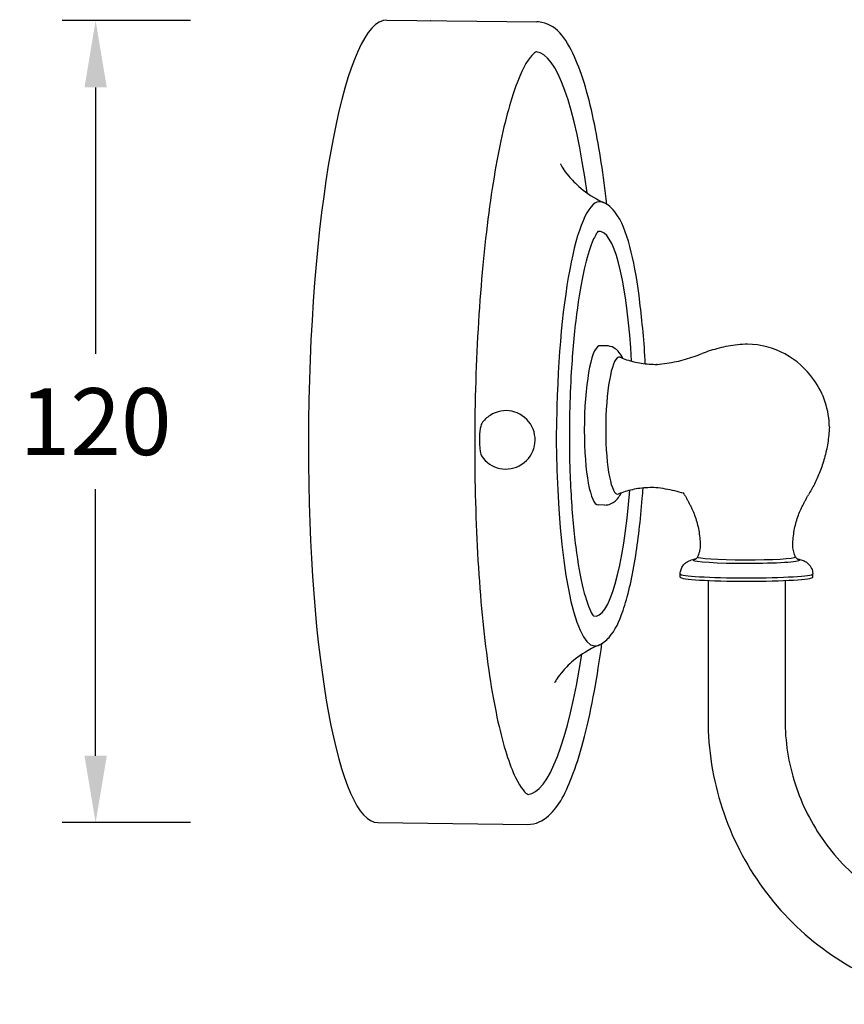
# Model space of a CAD drawing. Units: inches. Extents: x 2102 to 2675, y 151 to 472.
# Drawn here: x 2102 to 2225, y 151 to 298 of the extents above; entities that cross this region are included whole.
import ezdxf

# ---------------------------------------------------------------- set-up
doc = ezdxf.new("R2010")
doc.units = ezdxf.units.IN
doc.header["$MEASUREMENT"] = 0
doc.layers.add('图层 1', color=7, linetype='Continuous')
doc.styles.get("Standard").update_dxf_attribs({"font": 'arial.ttf'})
doc.dimstyles.get("Standard").update_dxf_attribs({"dimtxt": 10, "dimasz": 10, "dimexe": 5, "dimexo": 0, "dimgap": 5, "dimtad": 1, "dimtih": 1, "dimtoh": 1, "dimdec": 0, "dimzin": 0, "dimdsep": 46, "dimtxsty": 'Standard', "dimcen": 0, "dimadec": 0, "dimazin": 0, "dimtfac": 1, "dimtdec": 0, "dimtofl": 0, "dimtmove": 0, "dimatfit": 3, "dimfxl": 0, "dimtolj": 1, "dimtzin": 0, "dimarcsym": 0})

# ---------------------------------------------------------------- blocks, each defined once
blk = doc.blocks.new('*D5')
at = {"color": 0, "lineweight": -2}
for p, q in [((2127.69, 298.09), (2108.52, 298.09)), ((2113.52, 288.09), (2113.52, 248.23)), ((2113.52, 188.16), (2113.52, 228.02)), ((2127.69, 178.16), (2108.52, 178.16))]:
    blk.add_line(p, q, dxfattribs=at)
at = {"color": 0}
for points in [[(2111.85, 288.09), (2115.19, 288.09), (2113.52, 298.09)], [(2111.85, 188.16), (2115.19, 188.16), (2113.52, 178.16)]]:
    blk.add_solid(points, dxfattribs=at)
at = {"layer": 'Defpoints', "color": 0}
for p in [(2113.52, 298.09), (2127.69, 298.09), (2127.69, 178.16)]:
    blk.add_point(p, dxfattribs=at)
at = {"color": 0, "insert": (2113.52, 238.12), "char_height": 10, "attachment_point": 5}
blk.add_mtext('\\A1;120', dxfattribs=at)

msp = doc.modelspace()

# ---------------------------------------------------------------- linework, layer by layer
at = {"layer": '图层 1', "color": 7, "lineweight": 25}
for points in [[(2157.07, 298.15), (2179.48, 297.89)], [(2189.9, 249.45), (2188.93, 249.46)], [(2186.8, 242.02), (2186.81, 242.03)], [(2186.7, 233.15), (2186.71, 233.14)], [(2189.63, 225.65), (2188.66, 225.66)], [(2200.94, 214.86), (2200.94, 215.35)], [(2220.77, 214.86), (2220.77, 215.35)], [(2205.1, 214.37), (2205.1, 193.57)], [(2216.61, 214.37), (2216.61, 193.57)], [(2155.71, 178.16), (2178.13, 177.9)]]:
    msp.add_lwpolyline(points, dxfattribs=at)
for points, knots in [([(2157.07, 298.15), (2150.98, 298.21), (2145.74, 271.41), (2145.36, 238.27), (2145.35, 237.05), (2145.34, 235.82), (2145.34, 234.6)], [0, 0, 0, 0, 1, 1, 1, 2, 2, 2, 2]), ([(2189.97, 270.6), (2189.47, 274.98), (2188.86, 278.96), (2188.15, 282.43), (2187.29, 286.66), (2186.29, 290.1), (2185.12, 292.67), (2183.84, 295.48), (2182.34, 297.66), (2179.77, 297.88), (2179.67, 297.89), (2179.58, 297.89), (2179.48, 297.89)], [0, 0, 0, 0, 1, 1, 1, 2, 2, 2, 3, 3, 3, 4, 4, 4, 4]), ([(2179.44, 293.43), (2179.44, 293.43), (2178.73, 293.12), (2177.87, 291.64), (2177.08, 290.27), (2176.21, 288.11), (2175.41, 285.34), (2174.51, 282.23), (2173.67, 278.32), (2172.96, 273.84), (2172.22, 269.22), (2171.6, 263.98), (2171.15, 258.4), (2170.69, 252.76), (2170.39, 246.78), (2170.27, 240.74), (2170.14, 234.69), (2170.2, 228.59), (2170.43, 222.75), (2170.66, 216.92), (2171.07, 211.35), (2171.62, 206.33), (2172.18, 201.34), (2172.88, 196.89), (2173.69, 193.22), (2174.49, 189.64), (2175.4, 186.8), (2176.29, 184.93), (2177.09, 183.24), (2177.94, 182.47), (2178.13, 182.38), (2178.17, 182.37), (2178.19, 182.37), (2178.19, 182.37)], [0, 0, 0, 0, 1, 1, 1, 2, 2, 2, 3, 3, 3, 4, 4, 4, 5, 5, 5, 6, 6, 6, 7, 7, 7, 8, 8, 8, 9, 9, 9, 10, 10, 10, 11, 11, 11, 11]), ([(2183.03, 276.65), (2183.03, 276.65), (2183.04, 276.63), (2183.07, 276.56), (2183.12, 276.47), (2183.22, 276.28), (2183.4, 275.99), (2183.58, 275.71), (2183.85, 275.31), (2184.27, 274.81), (2184.68, 274.31), (2185.26, 273.7), (2186.09, 273.01), (2186.91, 272.32), (2188, 271.56), (2189.42, 270.9)], [0, 0, 0, 0, 1, 1, 1, 2, 2, 2, 3, 3, 3, 4, 4, 4, 5, 5, 5, 5]), ([(2189.39, 270.91), (2186.05, 272.34), (2182.96, 258.68), (2182.5, 240.39), (2182.49, 240.22), (2182.5, 240.45), (2182.49, 239.89), (2182.36, 235.91), (2182.39, 233.55), (2182.51, 230.85)], [0, 0, 0, 0, 1, 1, 1, 2, 2, 2, 3, 3, 3, 3]), ([(2195.72, 246.76), (2195.57, 250.04), (2195.24, 253.11), (2194.91, 255.93), (2194.57, 258.79), (2194.14, 261.34), (2193.62, 263.47), (2193.07, 265.73), (2192.47, 267.51), (2191.57, 268.91), (2191.06, 269.7), (2190.45, 270.46), (2189.39, 270.91)], [0, 0, 0, 0, 1, 1, 1, 2, 2, 2, 3, 3, 3, 4, 4, 4, 4]), ([(2188.67, 266.57), (2188.67, 266.57), (2188.62, 266.52), (2188.54, 266.42), (2188.36, 266.18), (2188.07, 265.66), (2187.77, 264.93), (2187.38, 263.94), (2186.97, 262.57), (2186.59, 260.9), (2186.15, 259), (2185.76, 256.72), (2185.43, 254.18), (2185.1, 251.53), (2184.83, 248.61), (2184.65, 245.55), (2184.53, 243.56), (2184.45, 241.51), (2184.4, 239.45), (2184.4, 239.37), (2184.34, 233.97), (2184.43, 231.24)], [0, 0, 0, 0, 1, 1, 1, 2, 2, 2, 3, 3, 3, 4, 4, 4, 5, 5, 5, 6, 6, 6, 7, 7, 7, 7]), ([(2193.66, 247.15), (2193.09, 257.9), (2191.36, 265.87), (2189.15, 266.51), (2188.97, 266.56), (2188.79, 266.56), (2188.61, 266.51)], [0, 0, 0, 0, 1, 1, 1, 2, 2, 2, 2]), ([(2188.79, 249.44), (2187.58, 249.05), (2186.6, 243.42), (2186.6, 236.86), (2186.6, 230.58), (2187.5, 225.67), (2188.66, 225.66)], [0, 0, 0, 0, 1, 1, 1, 2, 2, 2, 2]), ([(2192.35, 247.58), (2192.21, 247.89), (2192.05, 248.19), (2191.78, 248.51), (2191.64, 248.68), (2191.47, 248.86), (2191.23, 249.02), (2190.96, 249.21), (2190.58, 249.38), (2190.16, 249.43), (2190.07, 249.44), (2189.99, 249.45), (2189.9, 249.45)], [0, 0, 0, 0, 1, 1, 1, 2, 2, 2, 3, 3, 3, 4, 4, 4, 4]), ([(2210.99, 249.71), (2210.51, 249.69), (2210.02, 249.65), (2209.54, 249.6), (2209.06, 249.55), (2208.59, 249.48), (2208.12, 249.39), (2207.66, 249.31), (2207.2, 249.21), (2206.75, 249.1), (2206.31, 248.99), (2205.87, 248.87), (2205.45, 248.73), (2205.03, 248.6), (2204.62, 248.45), (2204.23, 248.3)], [0, 0, 0, 0, 1, 1, 1, 2, 2, 2, 3, 3, 3, 4, 4, 4, 5, 5, 5, 5]), ([(2191.69, 247.75), (2190.65, 247.42), (2189.8, 242.57), (2189.8, 236.92), (2189.8, 231.28), (2190.65, 226.97), (2191.69, 227.3), (2191.7, 227.31), (2191.71, 227.31), (2191.72, 227.31)], [0, 0, 0, 0, 1, 1, 1, 2, 2, 2, 3, 3, 3, 3]), ([(2191.95, 247.74), (2192.26, 247.61), (2192.59, 247.48), (2192.93, 247.37), (2193.27, 247.26), (2193.63, 247.16), (2193.99, 247.07), (2194.36, 246.98), (2194.74, 246.9), (2195.12, 246.84), (2195.51, 246.78), (2195.9, 246.74), (2196.3, 246.71), (2196.69, 246.69), (2197.09, 246.68), (2197.48, 246.68)], [0, 0, 0, 0, 1, 1, 1, 2, 2, 2, 3, 3, 3, 4, 4, 4, 5, 5, 5, 5]), ([(2197.47, 246.68), (2197.97, 246.72), (2198.46, 246.78), (2198.94, 246.85), (2199.42, 246.92), (2199.9, 247.01), (2200.36, 247.11), (2200.83, 247.2), (2201.28, 247.32), (2201.72, 247.44), (2202.16, 247.56), (2202.6, 247.7), (2203.01, 247.84), (2203.43, 247.99), (2203.83, 248.14), (2204.22, 248.3)], [0, 0, 0, 0, 1, 1, 1, 2, 2, 2, 3, 3, 3, 4, 4, 4, 5, 5, 5, 5]), ([(2171.21, 233.02), (2172.53, 231), (2175.23, 230.42), (2177.25, 231.74), (2179.27, 233.05), (2179.85, 235.75), (2178.53, 237.77), (2177.22, 239.79), (2174.52, 240.37), (2172.5, 239.05), (2172.01, 238.74), (2171.59, 238.33), (2171.27, 237.85)], [0, 0, 0, 0, 1, 1, 1, 2, 2, 2, 3, 3, 3, 4, 4, 4, 4]), ([(2171.27, 237.85), (2171.02, 237.49), (2170.86, 236.11), (2170.91, 234.77), (2170.95, 233.92), (2171.06, 233.25), (2171.21, 233.02)], [0, 0, 0, 0, 1, 1, 1, 2, 2, 2, 2]), ([(2223.25, 237.28), (2223.21, 236.48), (2223.12, 235.69), (2223, 234.92), (2222.87, 234.14), (2222.71, 233.39), (2222.51, 232.67), (2222.31, 231.96), (2222.08, 231.27), (2221.82, 230.62), (2221.57, 229.97), (2221.29, 229.36), (2221.01, 228.79), (2220.72, 228.21), (2220.42, 227.68), (2220.11, 227.19)], [0, 0, 0, 0, 1, 1, 1, 2, 2, 2, 3, 3, 3, 4, 4, 4, 5, 5, 5, 5]), ([(2184.43, 231.24), (2184.48, 229.68), (2184.55, 228.14), (2184.64, 226.66), (2184.82, 223.69), (2185.09, 220.92), (2185.43, 218.48), (2185.76, 216.1), (2186.17, 214.04), (2186.6, 212.45), (2187, 210.96), (2187.46, 209.87), (2187.77, 209.35), (2187.91, 209.12), (2188.02, 209.01), (2188.02, 209.01)], [0, 0, 0, 0, 1, 1, 1, 2, 2, 2, 3, 3, 3, 4, 4, 4, 5, 5, 5, 5]), ([(2188.65, 204.66), (2189.36, 204.94), (2189.88, 205.39), (2190.3, 205.86), (2191.24, 206.93), (2191.83, 208.22), (2192.39, 209.86), (2193.1, 211.92), (2193.7, 214.52), (2194.2, 217.57), (2194.65, 220.29), (2195.01, 223.36), (2195.27, 226.63), (2195.31, 227.15), (2195.35, 227.67), (2195.39, 228.19)], [0, 0, 0, 0, 1, 1, 1, 2, 2, 2, 3, 3, 3, 4, 4, 4, 5, 5, 5, 5]), ([(2197.27, 228.24), (2196.88, 228.26), (2196.48, 228.26), (2196.09, 228.24), (2195.69, 228.22), (2195.3, 228.19), (2194.91, 228.14), (2194.52, 228.09), (2194.15, 228.02), (2193.78, 227.94), (2193.41, 227.86), (2193.05, 227.76), (2192.71, 227.66), (2192.36, 227.55), (2192.03, 227.44), (2191.72, 227.31)], [0, 0, 0, 0, 1, 1, 1, 2, 2, 2, 3, 3, 3, 4, 4, 4, 5, 5, 5, 5]), ([(2201.46, 227.4), (2201.03, 227.53), (2200.59, 227.65), (2200.14, 227.76), (2199.68, 227.87), (2199.21, 227.96), (2198.73, 228.04), (2198.25, 228.13), (2197.76, 228.19), (2197.27, 228.24)], [0, 0, 0, 0, 1, 1, 1, 2, 2, 2, 3, 3, 3, 3]), ([(2189.63, 225.65), (2189.95, 225.65), (2190.25, 225.71), (2190.51, 225.81), (2190.81, 225.93), (2191.04, 226.09), (2191.23, 226.24), (2191.5, 226.48), (2191.68, 226.71), (2191.83, 226.95), (2191.95, 227.12), (2192.04, 227.29), (2192.12, 227.47)], [0, 0, 0, 0, 1, 1, 1, 2, 2, 2, 3, 3, 3, 4, 4, 4, 4]), ([(2201.59, 227.19), (2201.67, 227.05), (2201.75, 226.91), (2201.83, 226.76), (2201.9, 226.62), (2201.98, 226.48), (2202.06, 226.33), (2202.13, 226.19), (2202.21, 226.04), (2202.29, 225.89), (2202.36, 225.75), (2202.44, 225.6), (2202.51, 225.45), (2202.59, 225.3), (2202.66, 225.14), (2202.73, 224.99)], [0, 0, 0, 0, 1, 1, 1, 2, 2, 2, 3, 3, 3, 4, 4, 4, 5, 5, 5, 5]), ([(2218.97, 224.99), (2219.05, 225.14), (2219.12, 225.3), (2219.2, 225.45), (2219.27, 225.6), (2219.35, 225.75), (2219.42, 225.89), (2219.5, 226.04), (2219.57, 226.19), (2219.65, 226.33), (2219.73, 226.48), (2219.8, 226.62), (2219.88, 226.76), (2219.96, 226.91), (2220.03, 227.05), (2220.11, 227.19)], [0, 0, 0, 0, 1, 1, 1, 2, 2, 2, 3, 3, 3, 4, 4, 4, 5, 5, 5, 5]), ([(2202.73, 224.99), (2202.86, 224.71), (2202.98, 224.41), (2203.1, 224.11), (2203.21, 223.8), (2203.32, 223.48), (2203.41, 223.15), (2203.51, 222.81), (2203.59, 222.47), (2203.66, 222.12), (2203.73, 221.77), (2203.79, 221.41), (2203.83, 221.04), (2203.88, 220.68), (2203.91, 220.31), (2203.92, 219.93)], [0, 0, 0, 0, 1, 1, 1, 2, 2, 2, 3, 3, 3, 4, 4, 4, 5, 5, 5, 5]), ([(2217.79, 219.93), (2217.8, 220.31), (2217.83, 220.68), (2217.87, 221.04), (2217.92, 221.41), (2217.97, 221.77), (2218.04, 222.12), (2218.12, 222.47), (2218.2, 222.81), (2218.29, 223.15), (2218.39, 223.48), (2218.49, 223.8), (2218.61, 224.11), (2218.72, 224.41), (2218.84, 224.71), (2218.97, 224.99)], [0, 0, 0, 0, 1, 1, 1, 2, 2, 2, 3, 3, 3, 4, 4, 4, 5, 5, 5, 5]), ([(2203.92, 219.93), (2203.93, 219.79), (2203.93, 219.64), (2203.92, 219.49), (2203.92, 219.34), (2203.9, 219.2), (2203.88, 219.06), (2203.86, 218.91), (2203.83, 218.77), (2203.8, 218.64), (2203.76, 218.51), (2203.72, 218.38), (2203.68, 218.26), (2203.63, 218.13), (2203.58, 218.02), (2203.53, 217.91)], [0, 0, 0, 0, 1, 1, 1, 2, 2, 2, 3, 3, 3, 4, 4, 4, 5, 5, 5, 5]), ([(2218.17, 217.91), (2218.12, 218.02), (2218.07, 218.13), (2218.03, 218.26), (2217.99, 218.38), (2217.95, 218.51), (2217.91, 218.64), (2217.88, 218.77), (2217.85, 218.91), (2217.83, 219.06), (2217.8, 219.2), (2217.79, 219.34), (2217.78, 219.49), (2217.78, 219.64), (2217.78, 219.79), (2217.79, 219.93)], [0, 0, 0, 0, 1, 1, 1, 2, 2, 2, 3, 3, 3, 4, 4, 4, 5, 5, 5, 5]), ([(2203.53, 217.91), (2203.5, 217.83), (2203.46, 217.77), (2203.42, 217.72), (2203.38, 217.67), (2203.34, 217.64), (2203.31, 217.62), (2203.27, 217.59), (2203.24, 217.57), (2203.22, 217.56), (2203.2, 217.55), (2203.19, 217.54), (2203.19, 217.54)], [0, 0, 0, 0, 1, 1, 1, 2, 2, 2, 3, 3, 3, 4, 4, 4, 4]), ([(2203.53, 217.91), (2203.42, 217.67), (2206.6, 217.46), (2210.65, 217.46), (2214.69, 217.45), (2218.06, 217.64), (2218.17, 217.88), (2218.18, 217.89), (2218.18, 217.9), (2218.17, 217.91)], [0, 0, 0, 0, 1, 1, 1, 2, 2, 2, 3, 3, 3, 3]), ([(2218.52, 217.54), (2218.52, 217.54), (2218.52, 217.55), (2218.51, 217.55), (2218.5, 217.55), (2218.48, 217.56), (2218.45, 217.58), (2218.44, 217.59), (2218.41, 217.6), (2218.39, 217.62), (2218.35, 217.65), (2218.3, 217.7), (2218.24, 217.78), (2218.22, 217.82), (2218.2, 217.86), (2218.18, 217.91)], [0, 0, 0, 0, 1, 1, 1, 2, 2, 2, 3, 3, 3, 4, 4, 4, 5, 5, 5, 5]), ([(2200.94, 215.35), (2200.94, 215.59), (2200.99, 215.82), (2201.06, 216.02), (2201.15, 216.25), (2201.25, 216.43), (2201.35, 216.57), (2201.49, 216.75), (2201.62, 216.88), (2201.73, 216.97), (2201.88, 217.09), (2202, 217.17), (2202.1, 217.22), (2202.24, 217.3), (2202.34, 217.34), (2202.43, 217.37), (2202.59, 217.43), (2202.71, 217.46), (2202.82, 217.49), (2202.97, 217.53), (2203.11, 217.55), (2203.25, 217.57)], [0, 0, 0, 0, 1, 1, 1, 2, 2, 2, 3, 3, 3, 4, 4, 4, 5, 5, 5, 6, 6, 6, 7, 7, 7, 7]), ([(2203.03, 217.51), (2202.22, 217.25), (2205.07, 217), (2209.39, 216.95), (2213.71, 216.9), (2217.87, 217.08), (2218.68, 217.34), (2218.91, 217.41), (2218.84, 217.49), (2218.49, 217.56)], [0, 0, 0, 0, 1, 1, 1, 2, 2, 2, 3, 3, 3, 3]), ([(2218.46, 217.57), (2218.54, 217.56), (2218.63, 217.55), (2218.71, 217.53), (2218.89, 217.49), (2219.06, 217.46), (2219.35, 217.35), (2219.42, 217.32), (2219.5, 217.28), (2219.61, 217.22), (2219.74, 217.15), (2219.91, 217.05), (2220.13, 216.83), (2220.28, 216.68), (2220.45, 216.47), (2220.59, 216.16), (2220.68, 215.94), (2220.75, 215.67), (2220.77, 215.4), (2220.77, 215.38), (2220.77, 215.37), (2220.77, 215.35)], [0, 0, 0, 0, 1, 1, 1, 2, 2, 2, 3, 3, 3, 4, 4, 4, 5, 5, 5, 6, 6, 6, 7, 7, 7, 7]), ([(2200.94, 215.35), (2200.93, 215.02), (2205.36, 214.76), (2210.83, 214.76), (2216.31, 214.76), (2220.76, 215.02), (2220.77, 215.35), (2220.77, 215.35), (2220.77, 215.35), (2220.77, 215.35)], [0, 0, 0, 0, 1, 1, 1, 2, 2, 2, 3, 3, 3, 3]), ([(2200.94, 214.86), (2200.94, 214.53), (2205.38, 214.26), (2210.85, 214.26), (2216.33, 214.26), (2220.77, 214.53), (2220.77, 214.86)], [0, 0, 0, 0, 1, 1, 1, 2, 2, 2, 2]), ([(2178.13, 177.9), (2179.33, 177.89), (2180.42, 178.44), (2181.26, 179.2), (2182.81, 180.58), (2183.9, 182.69), (2184.95, 185.54), (2186.14, 188.75), (2187.2, 192.92), (2188.11, 197.87), (2188.51, 200.09), (2188.89, 202.46), (2189.23, 204.95)], [0, 0, 0, 0, 1, 1, 1, 2, 2, 2, 3, 3, 3, 4, 4, 4, 4]), ([(2188.67, 204.67), (2187.24, 204.03), (2186.13, 203.3), (2185.29, 202.63), (2184.45, 201.96), (2183.86, 201.36), (2183.43, 200.87), (2183, 200.38), (2182.73, 199.99), (2182.54, 199.71), (2182.35, 199.43), (2182.25, 199.24), (2182.2, 199.14), (2182.17, 199.08), (2182.15, 199.06), (2182.15, 199.06)], [0, 0, 0, 0, 1, 1, 1, 2, 2, 2, 3, 3, 3, 4, 4, 4, 5, 5, 5, 5]), ([(2205.1, 193.57), (2205.1, 189.08), (2205.82, 184.58), (2207.22, 180.3), (2208.61, 176.02), (2210.69, 171.96), (2213.35, 168.32), (2216, 164.69), (2219.23, 161.49), (2222.88, 158.88), (2226.51, 156.28), (2230.56, 154.26), (2234.82, 152.94), (2239.06, 151.62), (2243.51, 151), (2247.94, 151.1), (2252.36, 151.2), (2256.76, 152.02), (2260.91, 153.52), (2265.06, 155.02), (2268.96, 157.2), (2272.42, 159.94), (2275.89, 162.69), (2278.91, 166.01), (2281.33, 169.73), (2283.76, 173.46), (2285.6, 177.58), (2286.74, 181.9), (2287.68, 185.43), (2288.15, 189.1), (2288.15, 192.77)], [0, 0, 0, 0, 1, 1, 1, 2, 2, 2, 3, 3, 3, 4, 4, 4, 5, 5, 5, 6, 6, 6, 7, 7, 7, 8, 8, 8, 9, 9, 9, 10, 10, 10, 10]), ([(2216.61, 193.57), (2216.61, 190.32), (2217.12, 187.06), (2218.12, 183.96), (2219.12, 180.86), (2220.61, 177.92), (2222.51, 175.29), (2224.41, 172.65), (2226.72, 170.32), (2229.32, 168.42), (2231.94, 166.5), (2234.84, 165.02), (2237.9, 164.03), (2240.96, 163.04), (2244.18, 162.55), (2247.38, 162.59), (2250.59, 162.63), (2253.79, 163.2), (2256.81, 164.27), (2259.83, 165.34), (2262.68, 166.91), (2265.21, 168.91), (2267.73, 170.9), (2269.94, 173.31), (2271.71, 176.03), (2273.47, 178.73), (2274.8, 181.73), (2275.63, 184.88), (2276.3, 187.44), (2276.65, 190.1), (2276.65, 192.77)], [0, 0, 0, 0, 1, 1, 1, 2, 2, 2, 3, 3, 3, 4, 4, 4, 5, 5, 5, 6, 6, 6, 7, 7, 7, 8, 8, 8, 9, 9, 9, 10, 10, 10, 10])]:
    msp.add_open_spline(points, degree=3, knots=knots, dxfattribs=at)
for points in [[(2163.53, 298.09), (2163.58, 298.08), (2163.62, 298.08), (2163.67, 298.07)], [(2187, 272.31), (2185.25, 285.36), (2182.46, 293.11), (2179.41, 293.42)], [(2188.93, 249.46), (2188.88, 249.46), (2188.84, 249.45), (2188.79, 249.44)], [(2220.9, 244.39), (2218.65, 247.64), (2214.97, 249.61), (2211.02, 249.71)], [(2191.95, 247.74), (2191.86, 247.77), (2191.78, 247.78), (2191.69, 247.75)], [(2197.47, 246.68), (2197.45, 246.68), (2197.42, 246.68), (2197.4, 246.67)], [(2223.25, 237.28), (2223.22, 239.84), (2222.4, 242.32), (2220.9, 244.39)], [(2145.34, 234.6), (2145.34, 202.95), (2149.89, 178.22), (2155.71, 178.16)], [(2182.51, 230.85), (2182.97, 214.61), (2185.59, 203.43), (2188.65, 204.66)], [(2187.96, 209.07), (2190.33, 208.39), (2192.51, 216.33), (2193.41, 227.85)], [(2201.59, 227.19), (2201.54, 227.27), (2201.49, 227.36), (2201.43, 227.45)], [(2203.22, 217.56), (2203.14, 217.54), (2203.08, 217.53), (2203.03, 217.51)], [(2178.16, 182.37), (2181.22, 182.62), (2184.18, 190.3), (2186.22, 203.31)]]:
    msp.add_open_spline(points, degree=3, dxfattribs=at)

# ---------------------------------------------------------------- dimensions: what is measured, and where the dimension line sits
dim = msp.add_linear_dim(base=(2113.52, 298.09), p1=(2127.69, 178.16), p2=(2127.69, 298.09), angle=90, dimstyle='Standard')
dim.commit()
dim.dimension.update_dxf_attribs({"geometry": '*D5', "text_midpoint": (2113.52, 238.12)})

doc.saveas('drawing.dxf')
